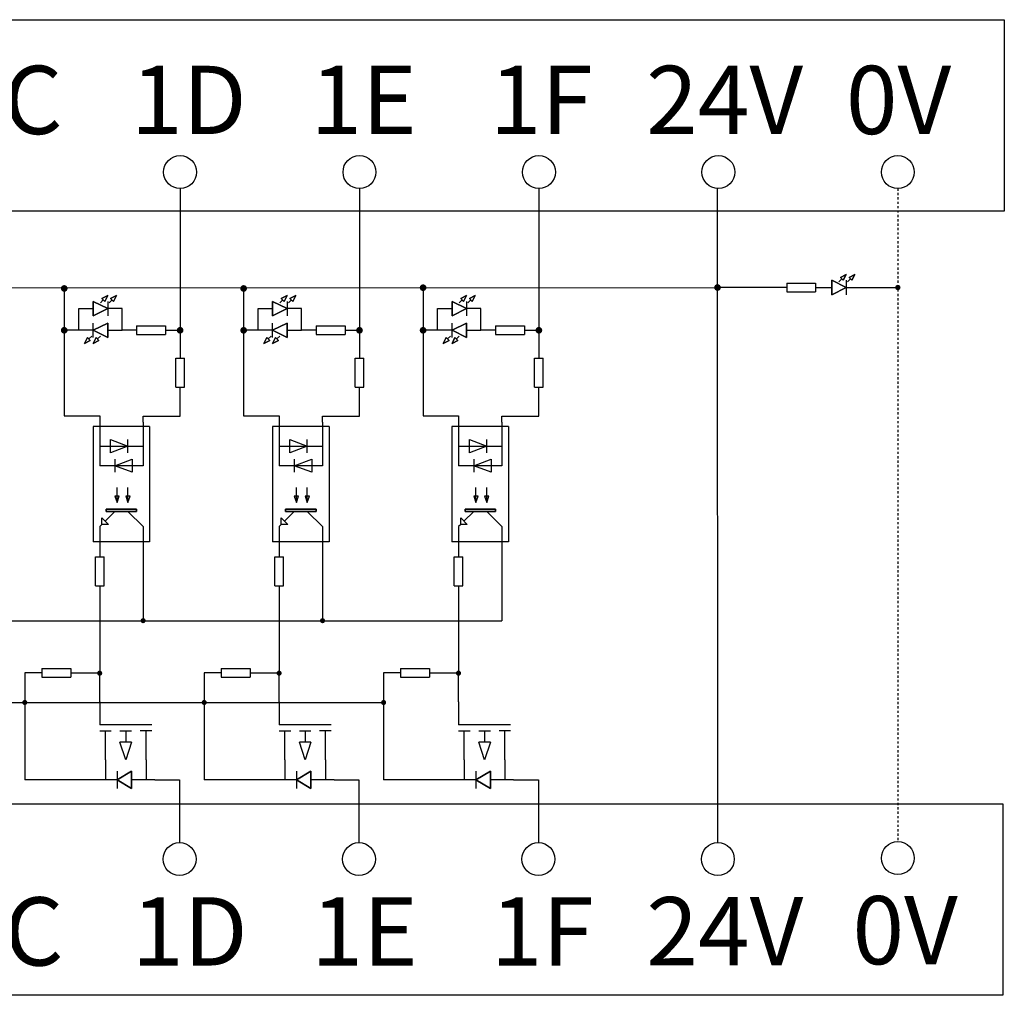
# Model space of a CAD drawing. Units: millimetres. Extents: x 57028 to 57648, y -7941 to -7595.
# Drawn here: x 57354 to 57399, y -7762 to -7717 of the extents above; entities that cross this region are included whole.
import ezdxf

# ---------------------------------------------------------------- set-up
doc = ezdxf.new("R2010")
doc.units = ezdxf.units.MM
doc.linetypes.add('DASH', pattern=[0.35, 0.25, -0.1])
doc.layers.add('Sheet', color=255, linetype='Continuous')
doc.styles.add('字体', font='SimSun.ttf')

# ---------------------------------------------------------------- blocks, each defined once
blk = doc.blocks.new('*U116')
at = {"layer": 'Sheet'}
for p, q in [((0.066, 1.32), (0.066, 0.792)), ((0.066, 0), (-0.198, 0.792)), ((0.33, 0.792), (-0.198, 0.792)), ((0.33, 0.792), (0.066, 0)), ((-0.33, -0.924), (0.33, -0.528)), ((0.33, -0.528), (-0.33, -0.924)), ((-0.33, -0.528), (-0.33, -1.32)), ((0.33, -0.528), (0.33, -1.32)), ((0.33, -0.528), (0.33, -0.528)), ((0.33, -1.32), (0.33, -0.528)), ((0.33, -1.32), (-0.33, -0.924)), ((-0.33, -0.924), (0.33, -1.32)), ((-0.33, -0.924), (-0.33, -0.924))]:
    blk.add_line(p, q, dxfattribs=at)
blk = doc.blocks.new('*U117')
at = {"color": 0, "linetype": 'ByBlock', "lineweight": -2, "transparency": 16777216}
for p in [(0, 0), (8.177, 0), (16.354, 0), (24.531, 0), (32.708, 0), (40.885, 0), (49.062, 0), (57.239, 0)]:
    blk.add_blockref('*U116', p, dxfattribs=at)

msp = doc.modelspace()

# ---------------------------------------------------------------- hatches: boundary and pattern name
h = msp.add_hatch(color=256)
h.dxf.hatch_style = 1
h.paths.add_polyline_path([(57355.775, -7729.546, 1), (57356.082, -7729.546, 1)])
h = msp.add_hatch(color=256)
h.dxf.hatch_style = 1
h.paths.add_polyline_path([(57363.952, -7729.546, 1), (57364.259, -7729.546, 1)])
h = msp.add_hatch(color=256)
h.dxf.hatch_style = 1
h.paths.add_polyline_path([(57372.129, -7729.512, 1), (57372.436, -7729.512, 1)])
h = msp.add_hatch(color=256)
h.dxf.hatch_style = 1
h.paths.add_polyline_path([(57385.551, -7729.504, 1), (57385.858, -7729.504, 1)])
h = msp.add_hatch(color=256)
h.dxf.hatch_style = 1
h.paths.add_polyline_path([(57393.799, -7729.504, 1), (57394.045, -7729.504, 1)])
h = msp.add_hatch(color=256)
h.dxf.hatch_style = 1
h.paths.add_polyline_path([(57355.775, -7731.454, 1), (57356.082, -7731.454, 1)])
h = msp.add_hatch(color=256)
h.dxf.hatch_style = 1
h.paths.add_polyline_path([(57361.055, -7731.454, 1), (57361.362, -7731.454, 1)])
h = msp.add_hatch(color=256)
h.dxf.hatch_style = 1
h.paths.add_polyline_path([(57363.952, -7731.454, 1), (57364.259, -7731.454, 1)])
h = msp.add_hatch(color=256)
h.dxf.hatch_style = 1
h.paths.add_polyline_path([(57369.232, -7731.454, 1), (57369.539, -7731.454, 1)])
h = msp.add_hatch(color=256)
h.dxf.hatch_style = 1
h.paths.add_polyline_path([(57372.129, -7731.454, 1), (57372.436, -7731.454, 1)])
h = msp.add_hatch(color=256)
h.dxf.hatch_style = 1
h.paths.add_polyline_path([(57377.409, -7731.454, 1), (57377.716, -7731.454, 1)])
h = msp.add_hatch(color=256)
h.dxf.hatch_style = 1
h.paths.add_polyline_path([(57359.407, -7744.688, 1), (57359.641, -7744.688, 1)])
h = msp.add_hatch(color=256)
h.dxf.hatch_style = 1
h.paths.add_polyline_path([(57367.584, -7744.688, 1), (57367.818, -7744.688, 1)])
h = msp.add_hatch(color=256)
h.dxf.hatch_style = 1
h.paths.add_polyline_path([(57357.427, -7747.081, 1), (57357.661, -7747.081, 1)])
h = msp.add_hatch(color=256)
h.dxf.hatch_style = 1
h.paths.add_polyline_path([(57365.604, -7747.081, 1), (57365.838, -7747.081, 1)])
h = msp.add_hatch(color=256)
h.dxf.hatch_style = 1
h.paths.add_polyline_path([(57373.781, -7747.081, 1), (57374.015, -7747.081, 1)])
h = msp.add_hatch(color=256)
h.dxf.hatch_style = 1
h.paths.add_polyline_path([(57354.014, -7748.417, 1), (57354.247, -7748.417, 1)])
h = msp.add_hatch(color=256)
h.dxf.hatch_style = 1
h.paths.add_polyline_path([(57362.191, -7748.417, 1), (57362.424, -7748.417, 1)])
h = msp.add_hatch(color=256)
h.dxf.hatch_style = 1
h.paths.add_polyline_path([(57370.368, -7748.417, 1), (57370.601, -7748.417, 1)])

# ---------------------------------------------------------------- linework, layer by layer
for p, q in [((57055.873, -7717.297), (57398.775, -7717.297)), ((57398.775, -7717.297), (57398.775, -7726.018)), ((57361.208, -7724.991), (57361.208, -7731.454)), ((57369.385, -7724.991), (57369.385, -7731.454)), ((57377.562, -7724.991), (57377.562, -7731.454)), ((57385.719, -7754.805), (57385.702, -7724.989)), ((57398.775, -7726.018), (57306.999, -7726.018)), ((57312.1, -7729.546), (57385.705, -7729.504)), ((57355.928, -7729.546), (57355.928, -7735.345)), ((57364.105, -7729.546), (57364.105, -7735.345)), ((57372.282, -7729.512), (57372.282, -7735.345)), ((57361.208, -7731.454), (57361.208, -7732.726)), ((57369.385, -7731.454), (57369.385, -7732.726)), ((57377.562, -7731.454), (57377.562, -7732.726)), ((57355.928, -7735.345), (57357.544, -7735.345)), ((57359.524, -7735.365), (57361.209, -7735.365)), ((57364.105, -7735.345), (57365.721, -7735.345)), ((57367.701, -7735.365), (57369.386, -7735.365)), ((57372.282, -7735.345), (57373.898, -7735.345)), ((57375.878, -7735.365), (57377.563, -7735.365)), ((57304.881, -7744.688), (57375.878, -7744.688)), ((57354.904, -7747.064), (57354.131, -7747.064)), ((57354.131, -7747.064), (57354.131, -7751.948)), ((57363.081, -7747.064), (57362.308, -7747.064)), ((57362.308, -7747.064), (57362.308, -7751.948)), ((57371.258, -7747.064), (57370.485, -7747.064)), ((57370.485, -7747.064), (57370.485, -7751.948)), ((57311.552, -7748.417), (57370.485, -7748.417)), ((57361.185, -7751.948), (57361.185, -7754.805)), ((57369.362, -7751.948), (57369.362, -7754.805)), ((57377.539, -7751.948), (57377.539, -7754.805)), ((57300.911, -7753.042), (57398.706, -7753.042)), ((57398.706, -7753.042), (57398.706, -7761.763)), ((57398.706, -7761.763), (57300.911, -7761.763))]:
    msp.add_line(p, q)
at = {"linetype": 'DASH', "lineweight": 30, "ltscale": 0.01}
msp.add_line((57393.922, -7724.991), (57393.922, -7754.758), dxfattribs=at)
at = {"ltscale": 0.01}
for p, q in [((57388.856, -7729.506), (57385.705, -7729.506)), ((57390.176, -7729.505), (57390.908, -7729.505)), ((57391.568, -7729.505), (57393.922, -7729.504))]:
    msp.add_line(p, q, dxfattribs=at)
for centre in [(57361.208, -7724.241), (57369.385, -7724.241), (57377.562, -7724.241), (57385.742, -7724.241), (57393.922, -7724.241), (57361.185, -7755.555), (57369.362, -7755.555), (57377.539, -7755.555), (57385.719, -7755.555), (57393.922, -7755.508)]:
    msp.add_circle(centre, 0.75)
at = {"layer": 'Sheet'}
for p, q in [((57391.238, -7729.241), (57391.37, -7729.109)), ((57391.304, -7729.043), (57391.568, -7728.911)), ((57391.568, -7728.911), (57391.304, -7729.043)), ((57391.436, -7729.175), (57391.304, -7729.043)), ((57391.304, -7729.043), (57391.436, -7729.175)), ((57391.568, -7728.911), (57391.436, -7729.175)), ((57391.436, -7729.175), (57391.568, -7728.911)), ((57391.568, -7728.911), (57391.568, -7728.911)), ((57391.634, -7729.241), (57391.766, -7729.109)), ((57391.7, -7729.043), (57391.964, -7728.911)), ((57391.964, -7728.911), (57391.7, -7729.043)), ((57391.832, -7729.175), (57391.7, -7729.043)), ((57391.7, -7729.043), (57391.832, -7729.175)), ((57391.964, -7728.911), (57391.832, -7729.175)), ((57391.832, -7729.175), (57391.964, -7728.911)), ((57391.964, -7728.911), (57391.964, -7728.911)), ((57388.856, -7729.307), (57388.856, -7729.703)), ((57388.856, -7729.307), (57390.176, -7729.307)), ((57390.176, -7729.307), (57390.176, -7729.703)), ((57390.908, -7729.835), (57390.908, -7729.175)), ((57390.908, -7729.175), (57391.568, -7729.505)), ((57391.568, -7729.505), (57390.908, -7729.175)), ((57390.908, -7729.175), (57390.908, -7729.835)), ((57391.568, -7729.505), (57390.908, -7729.835)), ((57390.908, -7729.835), (57391.568, -7729.505)), ((57391.436, -7729.175), (57391.436, -7729.175)), ((57391.568, -7729.175), (57391.568, -7729.835)), ((57391.832, -7729.175), (57391.832, -7729.175)), ((57357.578, -7730.2), (57357.71, -7730.068)), ((57357.644, -7730.002), (57357.908, -7729.87)), ((57357.908, -7729.87), (57357.644, -7730.002)), ((57357.776, -7730.134), (57357.644, -7730.002)), ((57357.644, -7730.002), (57357.776, -7730.134)), ((57357.908, -7729.87), (57357.776, -7730.134)), ((57357.776, -7730.134), (57357.908, -7729.87)), ((57357.908, -7729.87), (57357.908, -7729.87)), ((57357.974, -7730.2), (57358.106, -7730.068)), ((57358.04, -7730.002), (57358.304, -7729.87)), ((57358.304, -7729.87), (57358.04, -7730.002)), ((57358.172, -7730.134), (57358.04, -7730.002)), ((57358.04, -7730.002), (57358.172, -7730.134)), ((57358.304, -7729.87), (57358.172, -7730.134)), ((57358.172, -7730.134), (57358.304, -7729.87)), ((57358.304, -7729.87), (57358.304, -7729.87)), ((57365.755, -7730.2), (57365.887, -7730.068)), ((57365.821, -7730.002), (57366.085, -7729.87)), ((57366.085, -7729.87), (57365.821, -7730.002)), ((57365.953, -7730.134), (57365.821, -7730.002)), ((57365.821, -7730.002), (57365.953, -7730.134)), ((57366.085, -7729.87), (57365.953, -7730.134)), ((57365.953, -7730.134), (57366.085, -7729.87)), ((57366.085, -7729.87), (57366.085, -7729.87)), ((57366.151, -7730.2), (57366.283, -7730.068)), ((57366.217, -7730.002), (57366.481, -7729.87)), ((57366.481, -7729.87), (57366.217, -7730.002)), ((57366.349, -7730.134), (57366.217, -7730.002)), ((57366.217, -7730.002), (57366.349, -7730.134)), ((57366.481, -7729.87), (57366.349, -7730.134)), ((57366.349, -7730.134), (57366.481, -7729.87)), ((57366.481, -7729.87), (57366.481, -7729.87)), ((57373.932, -7730.2), (57374.064, -7730.068)), ((57373.998, -7730.002), (57374.262, -7729.87)), ((57374.262, -7729.87), (57373.998, -7730.002)), ((57374.13, -7730.134), (57373.998, -7730.002)), ((57373.998, -7730.002), (57374.13, -7730.134)), ((57374.262, -7729.87), (57374.13, -7730.134)), ((57374.13, -7730.134), (57374.262, -7729.87)), ((57374.262, -7729.87), (57374.262, -7729.87)), ((57374.328, -7730.2), (57374.46, -7730.068)), ((57374.394, -7730.002), (57374.658, -7729.87)), ((57374.658, -7729.87), (57374.394, -7730.002)), ((57374.526, -7730.134), (57374.394, -7730.002)), ((57374.394, -7730.002), (57374.526, -7730.134)), ((57374.658, -7729.87), (57374.526, -7730.134)), ((57374.526, -7730.134), (57374.658, -7729.87)), ((57374.658, -7729.87), (57374.658, -7729.87)), ((57388.856, -7729.703), (57390.176, -7729.703)), ((57390.908, -7729.835), (57390.908, -7729.835)), ((57390.908, -7729.835), (57390.908, -7729.835)), ((57356.588, -7731.454), (57356.588, -7730.464)), ((57356.588, -7730.464), (57357.248, -7730.464)), ((57357.248, -7730.794), (57357.248, -7730.134)), ((57357.248, -7730.134), (57357.908, -7730.464)), ((57357.908, -7730.464), (57357.248, -7730.134)), ((57357.248, -7730.134), (57357.248, -7730.794)), ((57357.908, -7730.464), (57357.248, -7730.794)), ((57357.248, -7730.794), (57357.908, -7730.464)), ((57357.776, -7730.134), (57357.776, -7730.134)), ((57357.908, -7730.134), (57357.908, -7730.794)), ((57358.568, -7730.464), (57357.908, -7730.464)), ((57358.172, -7730.134), (57358.172, -7730.134)), ((57358.568, -7731.454), (57358.568, -7730.464)), ((57364.765, -7731.454), (57364.765, -7730.464)), ((57364.765, -7730.464), (57365.425, -7730.464)), ((57365.425, -7730.794), (57365.425, -7730.134)), ((57365.425, -7730.134), (57366.085, -7730.464)), ((57366.085, -7730.464), (57365.425, -7730.134)), ((57365.425, -7730.134), (57365.425, -7730.794)), ((57366.085, -7730.464), (57365.425, -7730.794)), ((57365.425, -7730.794), (57366.085, -7730.464)), ((57365.953, -7730.134), (57365.953, -7730.134)), ((57366.085, -7730.134), (57366.085, -7730.794)), ((57366.745, -7730.464), (57366.085, -7730.464)), ((57366.349, -7730.134), (57366.349, -7730.134)), ((57366.745, -7731.454), (57366.745, -7730.464)), ((57372.942, -7731.454), (57372.942, -7730.464)), ((57372.942, -7730.464), (57373.602, -7730.464)), ((57373.602, -7730.794), (57373.602, -7730.134)), ((57373.602, -7730.134), (57374.262, -7730.464)), ((57374.262, -7730.464), (57373.602, -7730.134)), ((57373.602, -7730.134), (57373.602, -7730.794)), ((57374.262, -7730.464), (57373.602, -7730.794)), ((57373.602, -7730.794), (57374.262, -7730.464)), ((57374.13, -7730.134), (57374.13, -7730.134)), ((57374.262, -7730.134), (57374.262, -7730.794)), ((57374.922, -7730.464), (57374.262, -7730.464)), ((57374.526, -7730.134), (57374.526, -7730.134)), ((57374.922, -7731.454), (57374.922, -7730.464)), ((57357.248, -7730.794), (57357.248, -7730.794)), ((57357.248, -7730.794), (57357.248, -7730.794)), ((57365.425, -7730.794), (57365.425, -7730.794)), ((57365.425, -7730.794), (57365.425, -7730.794)), ((57373.602, -7730.794), (57373.602, -7730.794)), ((57373.602, -7730.794), (57373.602, -7730.794)), ((57357.248, -7731.454), (57357.908, -7731.124)), ((57357.908, -7731.124), (57357.248, -7731.454)), ((57357.248, -7731.784), (57357.248, -7731.124)), ((57357.908, -7731.124), (57357.908, -7731.784)), ((57357.908, -7731.784), (57357.908, -7731.124)), ((57357.908, -7731.124), (57357.908, -7731.124)), ((57359.228, -7731.256), (57359.228, -7731.652)), ((57359.228, -7731.256), (57360.548, -7731.256)), ((57360.548, -7731.256), (57360.548, -7731.652)), ((57365.425, -7731.454), (57366.085, -7731.124)), ((57366.085, -7731.124), (57365.425, -7731.454)), ((57365.425, -7731.784), (57365.425, -7731.124)), ((57366.085, -7731.124), (57366.085, -7731.784)), ((57366.085, -7731.784), (57366.085, -7731.124)), ((57366.085, -7731.124), (57366.085, -7731.124)), ((57367.405, -7731.256), (57367.405, -7731.652)), ((57367.405, -7731.256), (57368.725, -7731.256)), ((57368.725, -7731.256), (57368.725, -7731.652)), ((57373.602, -7731.454), (57374.262, -7731.124)), ((57374.262, -7731.124), (57373.602, -7731.454)), ((57373.602, -7731.784), (57373.602, -7731.124)), ((57374.262, -7731.124), (57374.262, -7731.784)), ((57374.262, -7731.784), (57374.262, -7731.124)), ((57374.262, -7731.124), (57374.262, -7731.124)), ((57375.582, -7731.256), (57375.582, -7731.652)), ((57375.582, -7731.256), (57376.902, -7731.256)), ((57376.902, -7731.256), (57376.902, -7731.652)), ((57356.588, -7731.454), (57355.928, -7731.454)), ((57357.248, -7731.454), (57356.588, -7731.454)), ((57356.852, -7732.048), (57356.984, -7731.784)), ((57356.984, -7731.784), (57356.852, -7732.048)), ((57356.984, -7731.784), (57357.116, -7731.916)), ((57357.116, -7731.916), (57356.984, -7731.784)), ((57357.182, -7731.718), (57357.05, -7731.85)), ((57357.908, -7731.784), (57357.248, -7731.454)), ((57357.248, -7731.454), (57357.248, -7731.454)), ((57357.248, -7731.454), (57357.908, -7731.784)), ((57357.248, -7732.048), (57357.38, -7731.784)), ((57357.38, -7731.784), (57357.248, -7732.048)), ((57357.38, -7731.784), (57357.512, -7731.916)), ((57357.512, -7731.916), (57357.38, -7731.784)), ((57357.578, -7731.718), (57357.446, -7731.85)), ((57357.908, -7731.454), (57358.568, -7731.454)), ((57359.228, -7731.454), (57358.568, -7731.454)), ((57359.228, -7731.652), (57360.548, -7731.652)), ((57360.548, -7731.454), (57361.208, -7731.454)), ((57364.765, -7731.454), (57364.105, -7731.454)), ((57365.425, -7731.454), (57364.765, -7731.454)), ((57365.029, -7732.048), (57365.161, -7731.784)), ((57365.161, -7731.784), (57365.029, -7732.048)), ((57365.161, -7731.784), (57365.293, -7731.916)), ((57365.293, -7731.916), (57365.161, -7731.784)), ((57365.359, -7731.718), (57365.227, -7731.85)), ((57366.085, -7731.784), (57365.425, -7731.454)), ((57365.425, -7731.454), (57365.425, -7731.454)), ((57365.425, -7731.454), (57366.085, -7731.784)), ((57365.425, -7732.048), (57365.557, -7731.784)), ((57365.557, -7731.784), (57365.425, -7732.048)), ((57365.557, -7731.784), (57365.689, -7731.916)), ((57365.689, -7731.916), (57365.557, -7731.784)), ((57365.755, -7731.718), (57365.623, -7731.85)), ((57366.085, -7731.454), (57366.745, -7731.454)), ((57367.405, -7731.454), (57366.745, -7731.454)), ((57367.405, -7731.652), (57368.725, -7731.652)), ((57368.725, -7731.454), (57369.385, -7731.454)), ((57372.942, -7731.454), (57372.282, -7731.454)), ((57373.602, -7731.454), (57372.942, -7731.454)), ((57373.206, -7732.048), (57373.338, -7731.784)), ((57373.338, -7731.784), (57373.206, -7732.048)), ((57373.338, -7731.784), (57373.47, -7731.916)), ((57373.47, -7731.916), (57373.338, -7731.784)), ((57373.536, -7731.718), (57373.404, -7731.85)), ((57374.262, -7731.784), (57373.602, -7731.454)), ((57373.602, -7731.454), (57373.602, -7731.454)), ((57373.602, -7731.454), (57374.262, -7731.784)), ((57373.602, -7732.048), (57373.734, -7731.784)), ((57373.734, -7731.784), (57373.602, -7732.048)), ((57373.734, -7731.784), (57373.866, -7731.916)), ((57373.866, -7731.916), (57373.734, -7731.784)), ((57373.932, -7731.718), (57373.8, -7731.85)), ((57374.262, -7731.454), (57374.922, -7731.454)), ((57375.582, -7731.454), (57374.922, -7731.454)), ((57375.582, -7731.652), (57376.902, -7731.652)), ((57376.902, -7731.454), (57377.562, -7731.454)), ((57357.116, -7731.916), (57356.852, -7732.048)), ((57356.852, -7732.048), (57357.116, -7731.916)), ((57356.852, -7732.048), (57356.852, -7732.048)), ((57356.852, -7732.048), (57356.852, -7732.048)), ((57357.512, -7731.916), (57357.248, -7732.048)), ((57357.248, -7732.048), (57357.512, -7731.916)), ((57357.248, -7732.048), (57357.248, -7732.048)), ((57357.248, -7732.048), (57357.248, -7732.048)), ((57365.293, -7731.916), (57365.029, -7732.048)), ((57365.029, -7732.048), (57365.293, -7731.916)), ((57365.029, -7732.048), (57365.029, -7732.048)), ((57365.029, -7732.048), (57365.029, -7732.048)), ((57365.689, -7731.916), (57365.425, -7732.048)), ((57365.425, -7732.048), (57365.689, -7731.916)), ((57365.425, -7732.048), (57365.425, -7732.048)), ((57365.425, -7732.048), (57365.425, -7732.048)), ((57373.47, -7731.916), (57373.206, -7732.048)), ((57373.206, -7732.048), (57373.47, -7731.916)), ((57373.206, -7732.048), (57373.206, -7732.048)), ((57373.206, -7732.048), (57373.206, -7732.048)), ((57373.866, -7731.916), (57373.602, -7732.048)), ((57373.602, -7732.048), (57373.866, -7731.916)), ((57373.602, -7732.048), (57373.602, -7732.048)), ((57373.602, -7732.048), (57373.602, -7732.048)), ((57361.01, -7732.726), (57361.406, -7732.726)), ((57361.01, -7734.046), (57361.01, -7732.726)), ((57361.406, -7734.046), (57361.406, -7732.726)), ((57369.187, -7732.726), (57369.583, -7732.726)), ((57369.187, -7734.046), (57369.187, -7732.726)), ((57369.583, -7734.046), (57369.583, -7732.726)), ((57377.364, -7732.726), (57377.76, -7732.726)), ((57377.364, -7734.046), (57377.364, -7732.726)), ((57377.76, -7734.046), (57377.76, -7732.726)), ((57361.01, -7734.046), (57361.406, -7734.046)), ((57361.208, -7735.365), (57361.208, -7734.046)), ((57369.187, -7734.046), (57369.583, -7734.046)), ((57369.385, -7735.365), (57369.385, -7734.046)), ((57377.364, -7734.046), (57377.76, -7734.046)), ((57377.562, -7735.365), (57377.562, -7734.046)), ((57357.544, -7735.345), (57357.544, -7737.626)), ((57359.524, -7735.646), (57359.524, -7735.365)), ((57365.721, -7735.345), (57365.721, -7737.626)), ((57367.701, -7735.646), (57367.701, -7735.365)), ((57373.898, -7735.345), (57373.898, -7737.626)), ((57375.878, -7735.646), (57375.878, -7735.365)), ((57359.821, -7735.844), (57357.247, -7735.844)), ((57357.247, -7735.844), (57357.247, -7741.091)), ((57359.524, -7735.646), (57359.524, -7737.626)), ((57359.821, -7735.844), (57359.821, -7741.091)), ((57367.998, -7735.844), (57365.424, -7735.844)), ((57365.424, -7735.844), (57365.424, -7741.091)), ((57367.701, -7735.646), (57367.701, -7737.626)), ((57367.998, -7735.844), (57367.998, -7741.091)), ((57376.175, -7735.844), (57373.601, -7735.844)), ((57373.601, -7735.844), (57373.601, -7741.091)), ((57375.878, -7735.646), (57375.878, -7737.626)), ((57376.175, -7735.844), (57376.175, -7741.091)), ((57357.544, -7736.735), (57359.524, -7736.735)), ((57358.039, -7737.032), (57358.039, -7736.438)), ((57358.039, -7736.438), (57358.831, -7736.735)), ((57358.039, -7737.032), (57358.039, -7736.438)), ((57358.039, -7736.438), (57358.831, -7736.735)), ((57358.831, -7736.735), (57358.039, -7737.032)), ((57358.831, -7736.735), (57358.039, -7737.032)), ((57358.831, -7737.032), (57358.831, -7736.438)), ((57365.721, -7736.735), (57367.701, -7736.735)), ((57366.216, -7737.032), (57366.216, -7736.438)), ((57366.216, -7736.438), (57367.008, -7736.735)), ((57366.216, -7737.032), (57366.216, -7736.438)), ((57366.216, -7736.438), (57367.008, -7736.735)), ((57367.008, -7736.735), (57366.216, -7737.032)), ((57367.008, -7736.735), (57366.216, -7737.032)), ((57367.008, -7737.032), (57367.008, -7736.438)), ((57373.898, -7736.735), (57375.878, -7736.735)), ((57374.393, -7737.032), (57374.393, -7736.438)), ((57374.393, -7736.438), (57375.185, -7736.735)), ((57374.393, -7737.032), (57374.393, -7736.438)), ((57374.393, -7736.438), (57375.185, -7736.735)), ((57375.185, -7736.735), (57374.393, -7737.032)), ((57375.185, -7736.735), (57374.393, -7737.032)), ((57375.185, -7737.032), (57375.185, -7736.438)), ((57358.039, -7737.032), (57358.039, -7737.032)), ((57358.039, -7737.032), (57358.039, -7737.032)), ((57366.216, -7737.032), (57366.216, -7737.032)), ((57366.216, -7737.032), (57366.216, -7737.032)), ((57374.393, -7737.032), (57374.393, -7737.032)), ((57374.393, -7737.032), (57374.393, -7737.032)), ((57359.524, -7737.626), (57357.544, -7737.626)), ((57358.237, -7737.626), (57359.029, -7737.329)), ((57358.237, -7737.626), (57359.029, -7737.329)), ((57358.237, -7737.329), (57358.237, -7737.923)), ((57359.029, -7737.923), (57358.237, -7737.626)), ((57358.237, -7737.626), (57358.237, -7737.626)), ((57359.029, -7737.923), (57358.237, -7737.626)), ((57359.029, -7737.329), (57359.029, -7737.923)), ((57359.029, -7737.329), (57359.029, -7737.923)), ((57359.029, -7737.329), (57359.029, -7737.329)), ((57367.701, -7737.626), (57365.721, -7737.626)), ((57366.414, -7737.626), (57367.206, -7737.329)), ((57366.414, -7737.626), (57367.206, -7737.329)), ((57366.414, -7737.329), (57366.414, -7737.923)), ((57367.206, -7737.923), (57366.414, -7737.626)), ((57366.414, -7737.626), (57366.414, -7737.626)), ((57367.206, -7737.923), (57366.414, -7737.626)), ((57367.206, -7737.329), (57367.206, -7737.923)), ((57367.206, -7737.329), (57367.206, -7737.923)), ((57367.206, -7737.329), (57367.206, -7737.329)), ((57375.878, -7737.626), (57373.898, -7737.626)), ((57374.591, -7737.626), (57375.383, -7737.329)), ((57374.591, -7737.626), (57375.383, -7737.329)), ((57374.591, -7737.329), (57374.591, -7737.923)), ((57375.383, -7737.923), (57374.591, -7737.626)), ((57374.591, -7737.626), (57374.591, -7737.626)), ((57375.383, -7737.923), (57374.591, -7737.626)), ((57375.383, -7737.329), (57375.383, -7737.923)), ((57375.383, -7737.329), (57375.383, -7737.923)), ((57375.383, -7737.329), (57375.383, -7737.329)), ((57358.435, -7739.012), (57358.237, -7739.012)), ((57358.237, -7739.012), (57358.336, -7739.309)), ((57358.336, -7739.309), (57358.336, -7738.616)), ((57358.336, -7739.309), (57358.435, -7739.012)), ((57358.93, -7739.012), (57358.732, -7739.012)), ((57358.732, -7739.012), (57358.831, -7739.309)), ((57358.831, -7739.309), (57358.831, -7738.616)), ((57358.831, -7739.309), (57358.93, -7739.012)), ((57366.612, -7739.012), (57366.414, -7739.012)), ((57366.414, -7739.012), (57366.513, -7739.309)), ((57366.513, -7739.309), (57366.513, -7738.616)), ((57366.513, -7739.309), (57366.612, -7739.012)), ((57367.107, -7739.012), (57366.909, -7739.012)), ((57366.909, -7739.012), (57367.008, -7739.309)), ((57367.008, -7739.309), (57367.008, -7738.616)), ((57367.008, -7739.309), (57367.107, -7739.012)), ((57374.789, -7739.012), (57374.591, -7739.012)), ((57374.591, -7739.012), (57374.69, -7739.309)), ((57374.69, -7739.309), (57374.69, -7738.616)), ((57374.69, -7739.309), (57374.789, -7739.012)), ((57375.284, -7739.012), (57375.086, -7739.012)), ((57375.086, -7739.012), (57375.185, -7739.309)), ((57375.185, -7739.309), (57375.185, -7738.616)), ((57375.185, -7739.309), (57375.284, -7739.012)), ((57358.237, -7739.705), (57357.792, -7740.15)), ((57357.841, -7739.705), (57357.841, -7739.606)), ((57357.841, -7739.606), (57359.227, -7739.606)), ((57359.227, -7739.606), (57357.841, -7739.606)), ((57357.841, -7739.606), (57357.841, -7739.705)), ((57359.227, -7739.705), (57357.841, -7739.705)), ((57357.841, -7739.705), (57357.841, -7739.705)), ((57357.841, -7739.705), (57359.227, -7739.705)), ((57359.524, -7740.398), (57358.831, -7739.705)), ((57359.227, -7739.606), (57359.227, -7739.705)), ((57359.227, -7739.705), (57359.227, -7739.606)), ((57359.227, -7739.606), (57359.227, -7739.606)), ((57366.414, -7739.705), (57365.969, -7740.15)), ((57366.018, -7739.705), (57366.018, -7739.606)), ((57366.018, -7739.606), (57367.404, -7739.606)), ((57367.404, -7739.606), (57366.018, -7739.606)), ((57366.018, -7739.606), (57366.018, -7739.705)), ((57367.404, -7739.705), (57366.018, -7739.705)), ((57366.018, -7739.705), (57366.018, -7739.705)), ((57366.018, -7739.705), (57367.404, -7739.705)), ((57367.701, -7740.398), (57367.008, -7739.705)), ((57367.404, -7739.606), (57367.404, -7739.705)), ((57367.404, -7739.705), (57367.404, -7739.606)), ((57367.404, -7739.606), (57367.404, -7739.606)), ((57374.591, -7739.705), (57374.146, -7740.15)), ((57374.195, -7739.705), (57374.195, -7739.606)), ((57374.195, -7739.606), (57375.581, -7739.606)), ((57375.581, -7739.606), (57374.195, -7739.606)), ((57374.195, -7739.606), (57374.195, -7739.705)), ((57375.581, -7739.705), (57374.195, -7739.705)), ((57374.195, -7739.705), (57374.195, -7739.705)), ((57374.195, -7739.705), (57375.581, -7739.705)), ((57375.878, -7740.398), (57375.185, -7739.705)), ((57375.581, -7739.606), (57375.581, -7739.705)), ((57375.581, -7739.705), (57375.581, -7739.606)), ((57375.581, -7739.606), (57375.581, -7739.606)), ((57357.643, -7740.299), (57357.544, -7740.398)), ((57357.643, -7740.299), (57357.643, -7740.002)), ((57357.643, -7740.002), (57357.94, -7740.299)), ((57357.643, -7740.299), (57357.643, -7740.002)), ((57357.643, -7740.002), (57357.94, -7740.299)), ((57357.94, -7740.299), (57357.643, -7740.299)), ((57357.643, -7740.299), (57357.643, -7740.299)), ((57357.94, -7740.299), (57357.643, -7740.299)), ((57357.94, -7740.299), (57357.94, -7740.299)), ((57365.82, -7740.299), (57365.721, -7740.398)), ((57365.82, -7740.299), (57365.82, -7740.002)), ((57365.82, -7740.002), (57366.117, -7740.299)), ((57365.82, -7740.299), (57365.82, -7740.002)), ((57365.82, -7740.002), (57366.117, -7740.299)), ((57366.117, -7740.299), (57365.82, -7740.299)), ((57365.82, -7740.299), (57365.82, -7740.299)), ((57366.117, -7740.299), (57365.82, -7740.299)), ((57366.117, -7740.299), (57366.117, -7740.299)), ((57373.997, -7740.299), (57373.898, -7740.398)), ((57373.997, -7740.299), (57373.997, -7740.002)), ((57373.997, -7740.002), (57374.294, -7740.299)), ((57373.997, -7740.299), (57373.997, -7740.002)), ((57373.997, -7740.002), (57374.294, -7740.299)), ((57374.294, -7740.299), (57373.997, -7740.299)), ((57373.997, -7740.299), (57373.997, -7740.299)), ((57374.294, -7740.299), (57373.997, -7740.299)), ((57374.294, -7740.299), (57374.294, -7740.299)), ((57357.544, -7740.398), (57357.544, -7741.289)), ((57359.524, -7740.398), (57359.524, -7741.289)), ((57365.721, -7740.398), (57365.721, -7741.289)), ((57367.701, -7740.398), (57367.701, -7741.289)), ((57373.898, -7740.398), (57373.898, -7741.289)), ((57375.878, -7740.398), (57375.878, -7741.289)), ((57359.821, -7741.091), (57357.247, -7741.091)), ((57367.998, -7741.091), (57365.424, -7741.091)), ((57376.175, -7741.091), (57373.601, -7741.091)), ((57357.544, -7741.289), (57357.544, -7741.784)), ((57359.524, -7741.289), (57359.524, -7744.688)), ((57365.721, -7741.289), (57365.721, -7741.784)), ((57367.701, -7741.289), (57367.701, -7744.688)), ((57373.898, -7741.289), (57373.898, -7741.784)), ((57375.878, -7741.289), (57375.878, -7744.688)), ((57357.346, -7741.784), (57357.742, -7741.784)), ((57357.346, -7743.104), (57357.346, -7741.784)), ((57357.742, -7743.104), (57357.742, -7741.784)), ((57365.523, -7741.784), (57365.919, -7741.784)), ((57365.523, -7743.104), (57365.523, -7741.784)), ((57365.919, -7743.104), (57365.919, -7741.784)), ((57373.7, -7741.784), (57374.096, -7741.784)), ((57373.7, -7743.104), (57373.7, -7741.784)), ((57374.096, -7743.104), (57374.096, -7741.784)), ((57357.346, -7743.104), (57357.742, -7743.104)), ((57357.544, -7743.104), (57357.544, -7747.064)), ((57365.523, -7743.104), (57365.919, -7743.104)), ((57365.721, -7743.104), (57365.721, -7747.064)), ((57373.7, -7743.104), (57374.096, -7743.104)), ((57373.898, -7743.104), (57373.898, -7747.064)), ((57354.904, -7746.866), (57354.904, -7747.262)), ((57354.904, -7746.866), (57356.224, -7746.866)), ((57356.224, -7746.866), (57356.224, -7747.262)), ((57356.224, -7747.064), (57357.544, -7747.064)), ((57357.544, -7748.384), (57357.544, -7747.064)), ((57363.081, -7746.866), (57363.081, -7747.262)), ((57363.081, -7746.866), (57364.401, -7746.866)), ((57364.401, -7746.866), (57364.401, -7747.262)), ((57364.401, -7747.064), (57365.721, -7747.064)), ((57365.721, -7748.384), (57365.721, -7747.064)), ((57371.258, -7746.866), (57371.258, -7747.262)), ((57371.258, -7746.866), (57372.578, -7746.866)), ((57372.578, -7746.866), (57372.578, -7747.262)), ((57372.578, -7747.064), (57373.898, -7747.064)), ((57373.898, -7748.384), (57373.898, -7747.064)), ((57354.904, -7747.262), (57356.224, -7747.262)), ((57363.081, -7747.262), (57364.401, -7747.262)), ((57371.258, -7747.262), (57372.578, -7747.262)), ((57357.544, -7748.384), (57357.544, -7749.44)), ((57365.721, -7748.384), (57365.721, -7749.44)), ((57373.898, -7748.384), (57373.898, -7749.44)), ((57359.92, -7749.44), (57357.544, -7749.44)), ((57357.544, -7749.704), (57358.072, -7749.704)), ((57357.808, -7751.024), (57357.808, -7749.704)), ((57358.468, -7749.704), (57358.996, -7749.704)), ((57358.732, -7749.704), (57358.732, -7749.704)), ((57359.92, -7749.704), (57359.392, -7749.704)), ((57359.656, -7751.024), (57359.656, -7749.704)), ((57368.097, -7749.44), (57365.721, -7749.44)), ((57365.721, -7749.704), (57366.249, -7749.704)), ((57365.985, -7751.024), (57365.985, -7749.704)), ((57366.645, -7749.704), (57367.173, -7749.704)), ((57366.909, -7749.704), (57366.909, -7749.704)), ((57368.097, -7749.704), (57367.569, -7749.704)), ((57367.833, -7751.024), (57367.833, -7749.704)), ((57376.274, -7749.44), (57373.898, -7749.44)), ((57373.898, -7749.704), (57374.426, -7749.704)), ((57374.162, -7751.024), (57374.162, -7749.704)), ((57374.822, -7749.704), (57375.35, -7749.704)), ((57375.086, -7749.704), (57375.086, -7749.704)), ((57376.274, -7749.704), (57375.746, -7749.704)), ((57376.01, -7751.024), (57376.01, -7749.704)), ((57357.808, -7751.024), (57357.808, -7751.948)), ((57359.656, -7751.024), (57359.656, -7751.948)), ((57365.985, -7751.024), (57365.985, -7751.948)), ((57367.833, -7751.024), (57367.833, -7751.948)), ((57374.162, -7751.024), (57374.162, -7751.948)), ((57376.01, -7751.024), (57376.01, -7751.948)), ((57357.808, -7751.948), (57354.131, -7751.948)), ((57358.336, -7751.948), (57357.808, -7751.948)), ((57360.052, -7751.948), (57358.996, -7751.948)), ((57360.052, -7751.948), (57361.185, -7751.948)), ((57365.985, -7751.948), (57362.308, -7751.948)), ((57366.513, -7751.948), (57365.985, -7751.948)), ((57368.229, -7751.948), (57367.173, -7751.948)), ((57368.229, -7751.948), (57369.362, -7751.948)), ((57374.162, -7751.948), (57370.485, -7751.948)), ((57374.69, -7751.948), (57374.162, -7751.948)), ((57376.406, -7751.948), (57375.35, -7751.948)), ((57376.406, -7751.948), (57377.539, -7751.948))]:
    msp.add_line(p, q, dxfattribs=at)

# ---------------------------------------------------------------- block references
msp.add_blockref('*U117', (57317.781, -7751.024))

# ---------------------------------------------------------------- texts
at = {"style": '字体'}
for s, p in [('1C', (57350.791, -7722.509)), ('1D', (57358.968, -7722.509)), ('1E', (57367.145, -7722.509)), ('1F', (57375.322, -7722.509)), ('24V', (57382.449, -7722.509)), ('0V', (57391.554, -7722.509)), ('1C', (57350.835, -7760.407)), ('1D', (57359.012, -7760.407)), ('1E', (57367.189, -7760.407)), ('1F', (57375.366, -7760.407)), ('24V', (57382.461, -7760.397)), ('0V', (57391.853, -7760.35))]:
    msp.add_text(s, height=3.1104, dxfattribs=at).set_placement(p)

doc.saveas('drawing.dxf')
